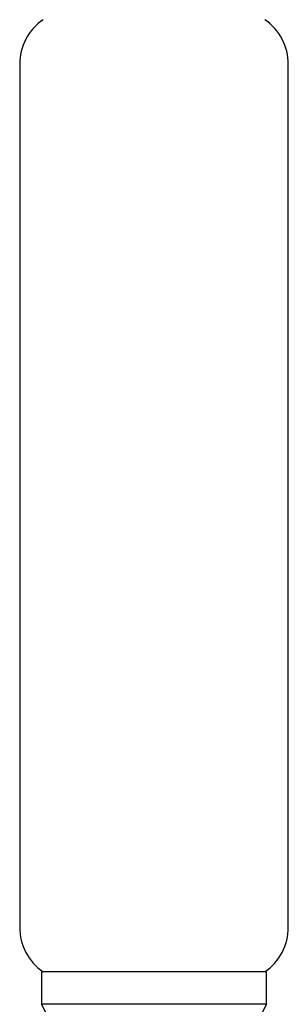
# Model space of a CAD drawing. Units: millimetres. Extents: x 3 to 5497, y 5 to 5495.
# Drawn here: x 1573 to 1598, y 2473 to 2564 of the extents above; entities that cross this region are included whole.
import ezdxf

# ---------------------------------------------------------------- set-up
doc = ezdxf.new("R2010")
doc.units = ezdxf.units.MM

msp = doc.modelspace()

# ---------------------------------------------------------------- linework, layer by layer
at = {"color": 7, "linetype": 'Continuous', "lineweight": 25}
for p, q in [((1573.042, 2559.691), (1573.042, 2479.942)), ((1597.892, 2479.942), (1597.892, 2559.691)), ((1575.067, 2475.817), (1575.067, 2472.817)), ((1595.867, 2475.817), (1575.067, 2475.817)), ((1595.867, 2472.817), (1595.867, 2475.817)), ((1595.867, 2472.817), (1575.067, 2472.817))]:
    msp.add_line(p, q, dxfattribs=at)
for centre, radius, start, end in [((1578.042, 2559.691), 5, 124.40229, 180), ((1592.892, 2559.691), 5, 0, 55.59771), ((1578.042, 2479.942), 5, 180, 235.59771), ((1592.892, 2479.942), 5, 304.40229, 0), ((1559.153, 2464.27), 18.063, 349.30195, 28.24001), ((1611.78, 2464.27), 18.063, 151.75999, 190.69805)]:
    msp.add_arc(centre, radius, start, end, dxfattribs=at)

doc.saveas('drawing.dxf')
